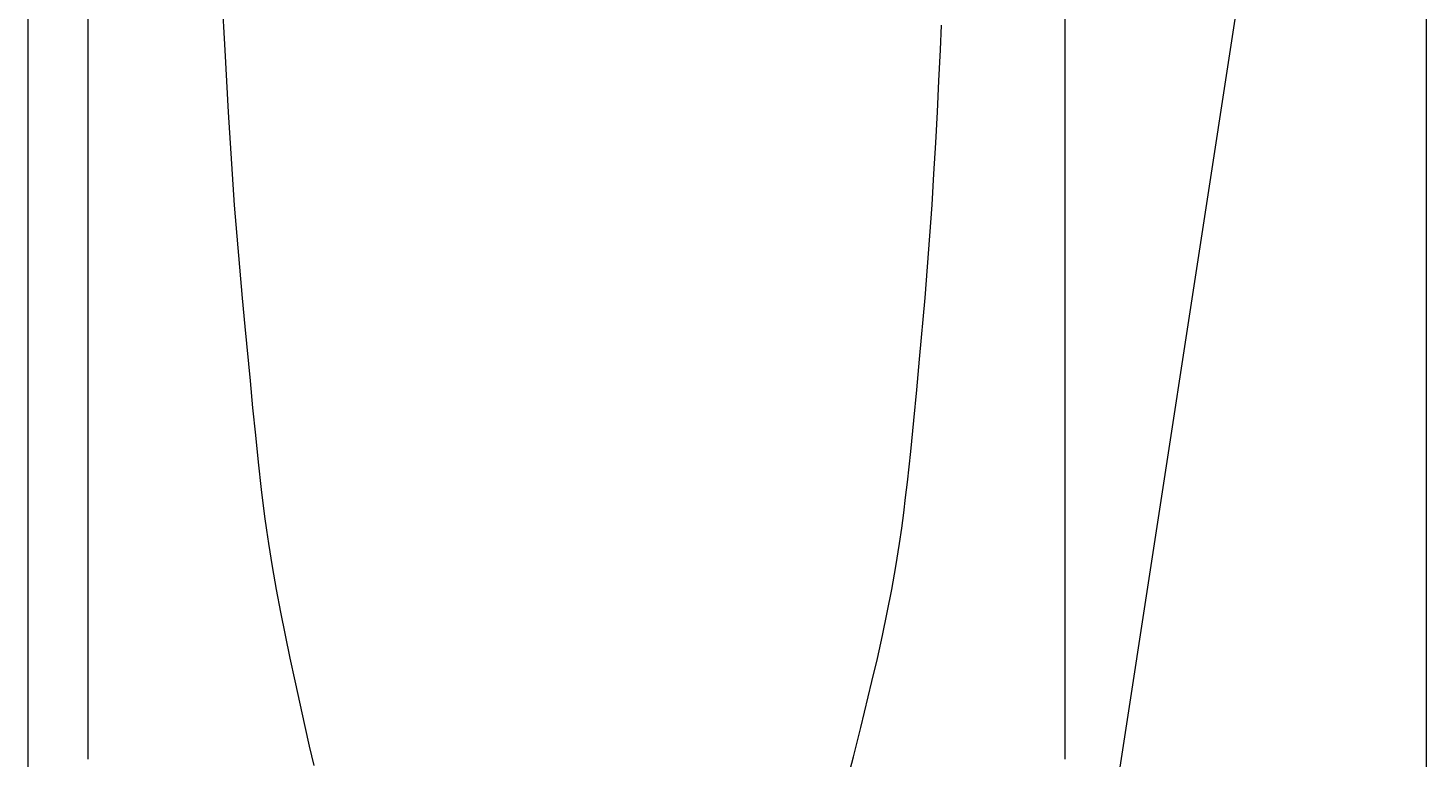
# Model space of a CAD drawing. Units: inches. Extents: x 34 to 30185, y 18 to 21542.
# Drawn here: x 5489 to 5684, y 1214 to 1315 of the extents above; entities that cross this region are included whole.
import ezdxf
from ezdxf import colors
from ezdxf.entities.mleader import LeaderData, LeaderLine
from ezdxf.math import Vec2, Vec3

# ---------------------------------------------------------------- set-up
doc = ezdxf.new("R2010")
doc.units = ezdxf.units.IN
doc.header["$MEASUREMENT"] = 0
for name, color, linetype, lineweight in [('COTE', 1, 'Continuous', 13), ('Hasura', 253, 'Continuous', 9), ('Țiglă ceramică Tondach', 10, 'Continuous', 18)]:
    doc.layers.add(name, color=color, linetype=linetype, lineweight=lineweight)
doc.styles.get("Standard").update_dxf_attribs({"font": 'arial.ttf'})

msp = doc.modelspace()

# ---------------------------------------------------------------- linework, layer by layer
at = {"layer": 'Hasura'}
for p, q in [((5489.348, 1131.938, 0), (5489.348, 1475.446, 0)), ((5516.152, 1322.16, 10.984), (5516.702, 1311.999, 10.74)), ((5616.23, 1312.057, 11.491), (5616.37, 1315.484, 11.555)), ((5516.702, 1311.999, 10.74), (5517.181, 1303.384, 10.53)), ((5616.034, 1307.749, 11.401), (5616.23, 1312.057, 11.491)), ((5615.821, 1303.443, 11.304), (5616.034, 1307.749, 11.401)), ((5517.181, 1303.384, 10.53), (5517.443, 1299.078, 10.416)), ((5615.591, 1299.137, 11.2), (5615.821, 1303.443, 11.304)), ((5517.443, 1299.078, 10.416), (5517.728, 1294.774, 10.294)), ((5615.342, 1294.832, 11.088), (5615.591, 1299.137, 11.2)), ((5517.728, 1294.774, 10.294), (5518.037, 1290.464, 10.161)), ((5615.074, 1290.522, 10.968), (5615.342, 1294.832, 11.088)), ((5518.037, 1290.464, 10.161), (5518.373, 1286.156, 10.019)), ((5614.782, 1286.214, 10.838), (5615.074, 1290.522, 10.968)), ((5518.373, 1286.156, 10.019), (5518.738, 1281.851, 9.865)), ((5614.46, 1281.909, 10.696), (5614.782, 1286.214, 10.838)), ((5518.738, 1281.851, 9.865), (5519.138, 1277.55, 9.698)), ((5614.101, 1277.607, 10.539), (5614.46, 1281.909, 10.696)), ((5519.138, 1277.55, 9.698), (5519.524, 1273.623, 9.539)), ((5613.34, 1269.072, 10.211), (5614.101, 1277.607, 10.539)), ((5519.524, 1273.623, 9.539), (5520.233, 1266.079, 9.25)), ((5612.946, 1264.806, 10.043), (5613.34, 1269.072, 10.211)), ((5520.233, 1266.079, 9.25), (5520.59, 1262.307, 9.107)), ((5612.536, 1260.542, 9.87), (5612.946, 1264.806, 10.043)), ((5520.59, 1262.307, 9.107), (5520.963, 1258.536, 8.959)), ((5612.106, 1256.266, 9.691), (5612.536, 1260.542, 9.87)), ((5520.963, 1258.536, 8.959), (5521.358, 1254.756, 8.803)), ((5611.645, 1251.994, 9.501), (5612.106, 1256.266, 9.691)), ((5521.358, 1254.756, 8.803), (5521.781, 1250.979, 8.638)), ((5611.397, 1249.861, 9.399), (5611.645, 1251.994, 9.501)), ((5521.781, 1250.979, 8.638), (5522.252, 1247.209, 8.457)), ((5611.133, 1247.73, 9.292), (5611.397, 1249.861, 9.399)), ((5522.252, 1247.209, 8.457), (5522.511, 1245.328, 8.358)), ((5610.85, 1245.602, 9.179), (5611.133, 1247.73, 9.292)), ((5522.511, 1245.328, 8.358), (5522.788, 1243.45, 8.253)), ((5610.547, 1243.477, 9.057), (5610.85, 1245.602, 9.179)), ((5522.788, 1243.45, 8.253), (5523.305, 1240.26, 8.06)), ((5610.038, 1240.264, 8.856), (5610.547, 1243.477, 9.057)), ((5523.305, 1240.26, 8.06), (5523.868, 1237.078, 7.852)), ((5609.47, 1237.062, 8.634), (5610.038, 1240.264, 8.856)), ((5523.868, 1237.078, 7.852), (5524.469, 1233.904, 7.633)), ((5608.851, 1233.871, 8.396), (5609.47, 1237.062, 8.634)), ((5524.469, 1233.904, 7.633), (5525.101, 1230.736, 7.407)), ((5608.186, 1230.69, 8.145), (5608.851, 1233.871, 8.396)), ((5525.101, 1230.736, 7.407), (5525.762, 1227.553, 7.175)), ((5607.47, 1227.483, 7.88), (5608.186, 1230.69, 8.145)), ((5525.762, 1227.553, 7.175), (5526.445, 1224.374, 6.94)), ((5606.717, 1224.285, 7.606), (5607.47, 1227.483, 7.88)), ((5526.445, 1224.374, 6.94), (5527.844, 1218.023, 6.471)), ((5605.15, 1217.903, 7.054), (5606.717, 1224.285, 7.606)), ((5527.844, 1218.023, 6.471), (5528.452, 1215.328, 6.274)), ((5604.126, 1213.846, 6.706), (5605.15, 1217.903, 7.054)), ((5528.452, 1215.328, 6.274), (5529.081, 1212.638, 6.073)), ((5603.067, 1209.798, 6.357), (5604.126, 1213.846, 6.706))]:
    msp.add_line(p, q, dxfattribs=at)
at = {"layer": 'Țiglă ceramică Tondach'}
for p, q in [((5683.771, 1457.292), (5683.771, 1114.044)), ((5497.655, 1353.868, 21.258), (5497.655, 1314.684, 21.258)), ((5633.606, 1314.684, 21.258), (5633.606, 1353.868, 21.258)), ((5497.655, 1314.684, 21.258), (5497.655, 1264.084, 21.258)), ((5633.606, 1264.084, 21.258), (5633.606, 1314.684, 21.258)), ((5497.655, 1264.084, 21.258), (5497.655, 1213.484, 21.258)), ((5633.606, 1213.484, 21.258), (5633.606, 1264.084, 21.258))]:
    msp.add_line(p, q, dxfattribs=at)

# ---------------------------------------------------------------- leaders
at = {"layer": 'COTE'}
ml = msp.add_multileader_mtext('Standard', dxfattribs=at)
ml.set_content('', color=256)
ml.set_leader_properties(linetype='ByLayer', lineweight=-1)
ml.build(insert=Vec2(0, 0))
ml.multileader.update_dxf_attribs({"has_dogleg": 0, "text_right_attachment_type": 6, "dogleg_length": 0, "arrow_head_size": 15})
ctx = ml.context
ctx.base_point, ctx.char_height, ctx.arrow_head_size, ctx.landing_gap_size, ctx.plane_origin = Vec3(5658.417, 1704.827), 0.18, 15, 0.09, Vec3(5785.579, 800.854)
ctx.right_attachment, ctx.text_align_type = 6, 2
notes = []
notes.append((ctx, [(0, (1, 1, 0), (5658.597, 1704.737), (-1, 0), 0, [(0, [(5592.158, 894.05), (5717.093, 1704.737)], 0, [])])]))
ctx.mtext.insert, ctx.mtext.alignment, ctx.mtext.flow_direction = Vec3(5658.507, 1704.917), 3, 5
for ctx, leaders in notes:
    for number, flags, end, landing, length, lines in leaders:
        leader = LeaderData()
        leader.index, (leader.has_last_leader_line, leader.has_dogleg_vector, leader.attachment_direction) = number, flags
        leader.last_leader_point, leader.dogleg_vector, leader.dogleg_length = Vec3(end), Vec3(landing), length
        for number, points, colour, breaks in lines:
            line = LeaderLine()
            line.index, line.vertices, line.color, line.breaks = number, Vec3.list(points), colors.encode_raw_color(colour), breaks
            leader.lines.append(line)
        ctx.leaders.append(leader)

doc.saveas('drawing.dxf')
